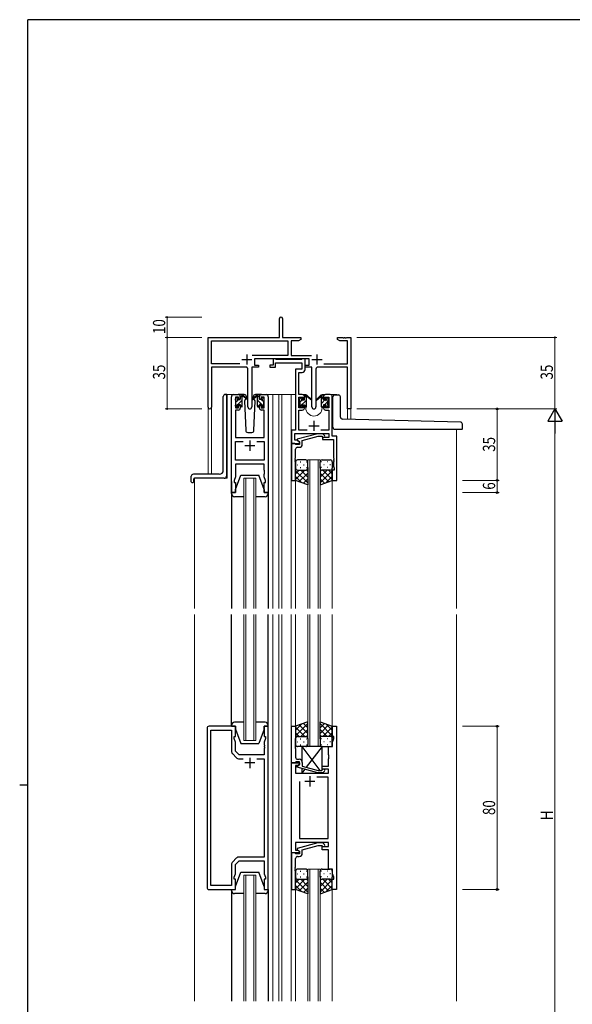
# Model space of a CAD drawing. Extents: x 0 to 1133, y 0 to 806.
# Drawn here: x 0 to 271, y 320 to 802 of the extents above; entities that cross this region are included whole.
import ezdxf

# ---------------------------------------------------------------- set-up
doc = ezdxf.new("R2010")
doc.units = 0
for name, color, linetype, lineweight in [('YKK_11', 7, 'CONTINUOUS', 30), ('YKK_12', 2, 'CONTINUOUS', 13), ('YKK_13', 4, 'CONTINUOUS', 30), ('YKK_D', 6, 'CONTINUOUS', 13)]:
    doc.layers.add(name, color=color, linetype=linetype, lineweight=lineweight)
doc.layers.add('YKK_ZWAK', color=7, linetype='CONTINUOUS')
doc.styles.get("Standard").update_dxf_attribs({"font": 'ROMANS.SHX', "bigfont": 'EXTFONT.SHX'})
doc.styles.add('text-b', font='extslim2.shx', dxfattribs={"width": 0.8, "bigfont": 'extfont2.shx'})

# ---------------------------------------------------------------- blocks, each defined once
blk = doc.blocks.new('A201')
at = {"layer": 'YKK_ZWAK', "color": 254, "linetype": 'Continuous'}
for p, q in [((571, 410), (21, 410)), ((21, 35), (21, 410)), ((19, 222.5), (21, 222.5))]:
    blk.add_line(p, q, dxfattribs=at)

msp = doc.modelspace()

# ---------------------------------------------------------------- linework, layer by layer
at = {"layer": 'YKK_11', "color": 0, "linetype": 'ByBlock', "lineweight": -2}
for p, q in [((127.3, 646.28), (127.3, 655.53)), ((128.8, 655.53), (128.8, 646.28)), ((92.3, 612.1), (92.3, 646.28)), ((92.3, 646.28), (127.3, 646.28)), ((93.93, 633.41), (93.93, 644.65)), ((93.93, 644.65), (131.47, 644.65)), ((128.8, 646.28), (137.8, 646.28)), ((131.47, 644.65), (131.47, 637.41)), ((133.1, 644.65), (133.1, 637.41)), ((136.7, 644.65), (133.1, 644.65)), ((137.8, 645.28), (136.7, 644.65)), ((137.8, 646.28), (137.8, 645.28)), ((155.8, 646.28), (158.34, 646.28)), ((155.8, 645.28), (155.8, 646.28)), ((156.89, 644.65), (155.8, 645.28)), ((160.67, 644.65), (156.89, 644.65)), ((158.34, 646.28), (158.52, 646.16)), ((158.52, 646.16), (159.07, 646.16)), ((159.07, 646.16), (159.25, 646.28)), ((159.25, 646.28), (159.34, 646.28)), ((159.34, 646.28), (159.52, 646.16)), ((159.52, 646.16), (160.07, 646.16)), ((160.07, 646.16), (160.25, 646.28)), ((160.25, 646.28), (162.3, 646.28)), ((160.67, 633.41), (160.67, 644.65)), ((162.3, 646.28), (162.3, 611.28)), ((131.47, 637.41), (113.99, 637.41)), ((133.1, 637.41), (143, 637.41)), ((107.95, 633.41), (93.93, 633.41)), ((107.95, 633.41), (93.93, 633.41)), ((141.9, 635.78), (115.1, 635.78)), ((115.1, 635.78), (115.1, 632.78)), ((115.1, 632.78), (117.1, 632.78)), ((117.1, 632.78), (117.1, 631.78)), ((139.9, 632.78), (141.9, 632.78)), ((139.9, 631.78), (139.9, 632.78)), ((141.9, 632.78), (141.9, 635.78)), ((149.05, 633.41), (160.67, 633.41)), ((93.93, 631.78), (93.93, 612.1)), ((110.85, 631.78), (93.93, 631.78)), ((111.85, 612.23), (111.85, 630.78)), ((117.1, 631.78), (113.75, 631.78)), ((113.75, 631.78), (113.75, 612.23)), ((143.25, 631.78), (139.9, 631.78)), ((143.25, 612.23), (143.25, 631.78)), ((145.15, 630.78), (145.15, 612.23)), ((160.67, 631.78), (146.15, 631.78)), ((160.67, 611.28), (160.67, 631.78)), ((162.3, 611.28), (160.67, 611.28))]:
    msp.add_line(p, q, dxfattribs=at)
at = {"layer": 'YKK_11', "color": 2}
for p, q in [((111.3, 637.98), (111.3, 632.98)), ((145.7, 637.98), (145.7, 632.98)), ((108.8, 635.48), (113.8, 635.48)), ((143.2, 635.48), (148.2, 635.48))]:
    msp.add_line(p, q, dxfattribs=at)
at = {"layer": 'YKK_11', "linetype": 'ByBlock', "lineweight": -2, "ltscale": 0.5}
for p, q in [((124.3, 632.78), (122.6, 632.78)), ((122.6, 632.78), (122.6, 631.78)), ((125.2, 635.78), (124.3, 635.78)), ((124.3, 635.78), (124.3, 632.78)), ((125.47, 635.6), (125.2, 635.78)), ((125.4, 631.78), (125.4, 633.85)), ((125.4, 633.85), (138.27, 633.85)), ((125.65, 635.48), (125.47, 635.6)), ((138.11, 635.48), (125.65, 635.48)), ((138.29, 635.6), (138.11, 635.48)), ((138.27, 633.85), (138.27, 630.78)), ((138.57, 635.78), (138.29, 635.6)), ((139.9, 635.78), (138.57, 635.78)), ((139.9, 630.65), (139.9, 635.78)), ((122.6, 631.78), (125.4, 631.78)), ((138.27, 630.78), (135.2, 630.78)), ((135.2, 630.78), (135.2, 600.91)), ((136.83, 618.28), (136.83, 629.15)), ((136.83, 629.15), (138.4, 629.15)), ((104.8, 618.28), (107.1, 618.28)), ((118.5, 618.28), (120.8, 618.28)), ((138.5, 618.28), (136.83, 618.28)), ((152.2, 618.28), (149.9, 618.28)), ((103.8, 570.28), (103.8, 617.28)), ((107.3, 617.08), (105.8, 617.08)), ((105.8, 617.08), (105.8, 611.88)), ((107.3, 615.98), (107.3, 617.08)), ((108.1, 615.98), (107.3, 615.98)), ((107.3, 611.88), (107.3, 612.98)), ((107.3, 612.98), (108.1, 612.98)), ((108.1, 617.28), (108.1, 615.98)), ((108.1, 612.98), (108.1, 611.68)), ((117.5, 615.98), (117.5, 617.28)), ((118.3, 615.98), (117.5, 615.98)), ((117.5, 611.68), (117.5, 612.98)), ((117.5, 612.98), (118.3, 612.98)), ((119.8, 617.08), (118.3, 617.08)), ((118.3, 617.08), (118.3, 615.98)), ((118.3, 612.98), (118.3, 611.88)), ((119.8, 611.88), (119.8, 617.08)), ((121.8, 617.28), (121.8, 570.28)), ((136.83, 611.88), (136.83, 617.08)), ((136.83, 617.08), (138.7, 617.08)), ((138.7, 617.08), (138.7, 615.98)), ((138.7, 615.98), (139.5, 615.98)), ((139.5, 612.98), (138.7, 612.98)), ((138.7, 612.98), (138.7, 611.88)), ((139.5, 615.98), (139.5, 617.28)), ((139.5, 611.68), (139.5, 612.98)), ((148.9, 617.28), (148.9, 615.98)), ((148.9, 615.98), (149.7, 615.98)), ((149.7, 612.98), (148.9, 612.98)), ((148.9, 612.98), (148.9, 611.68)), ((149.7, 615.98), (149.7, 617.08)), ((149.7, 617.08), (151.57, 617.08)), ((149.7, 611.88), (149.7, 612.98)), ((151.57, 617.08), (151.57, 611.88)), ((153.2, 597.91), (153.2, 617.28)), ((107.1, 610.68), (105.73, 610.68)), ((105.73, 610.68), (105.73, 597.28)), ((105.8, 611.88), (107.3, 611.88)), ((118.3, 611.88), (119.8, 611.88)), ((119.87, 610.68), (118.5, 610.68)), ((119.87, 597.28), (119.87, 610.68)), ((138.7, 611.88), (136.83, 611.88)), ((136.83, 600.91), (136.83, 610.68)), ((136.83, 610.68), (138.5, 610.68)), ((151.57, 611.88), (149.7, 611.88)), ((149.9, 610.68), (151.57, 610.68)), ((151.57, 610.68), (151.57, 600.91)), ((135.2, 600.91), (133.2, 600.91)), ((133.2, 600.91), (133.2, 594.28)), ((134.83, 595.91), (134.83, 599.28)), ((134.83, 599.28), (151.57, 599.28)), ((146.1, 599.08), (136, 596.38)), ((140.85, 600.91), (136.83, 600.91)), ((148.54, 599.08), (146.1, 599.08)), ((151.57, 600.91), (147.55, 600.91)), ((149.32, 598.31), (148.54, 599.08)), ((151.57, 599.28), (151.57, 597.28)), ((105.73, 597.28), (119.87, 597.28)), ((105.73, 586.21), (105.73, 595.35)), ((105.73, 595.35), (109.45, 595.35)), ((116.15, 595.35), (119.87, 595.35)), ((116.15, 595.35), (119.87, 595.35)), ((119.87, 595.35), (119.87, 586.21)), ((133.2, 594.28), (133.2, 576.28)), ((134.9, 594.28), (133.2, 594.28)), ((133.2, 594.28), (137.2, 594.28)), ((135.76, 595.91), (134.83, 595.91)), ((135.2, 593.98), (134.9, 594.28)), ((135.4, 593.78), (135.2, 593.98)), ((137.2, 593.78), (135.4, 593.78)), ((137.2, 595.08), (135.76, 595.91)), ((136, 596.38), (136, 595.78)), ((136, 595.78), (137.2, 595.08)), ((137.2, 595.08), (137.2, 593.78)), ((137.2, 594.28), (137.2, 595.08)), ((138.5, 595.8), (146.26, 597.88)), ((138.5, 593.98), (138.5, 595.8)), ((146.26, 597.88), (148.05, 597.88)), ((148.05, 597.88), (148.47, 597.46)), ((151.57, 597.28), (148.4, 597.28)), ((148.4, 597.28), (148.4, 596.28)), ((148.4, 596.28), (151.57, 596.28)), ((151.57, 596.28), (153.77, 596.28)), ((155.4, 597.91), (153.2, 597.91)), ((153.77, 596.28), (153.77, 587.24)), ((155.4, 576.28), (155.4, 597.91)), ((135.2, 587.24), (135.2, 591.48)), ((136.2, 592.48), (137, 592.48)), ((119.87, 586.21), (105.73, 586.21)), ((119.87, 584.28), (105.73, 584.28)), ((105.73, 584.28), (105.73, 578.01)), ((119.87, 581.24), (119.87, 584.28)), ((135.08, 587.06), (135.2, 587.24)), ((135.08, 586.51), (135.08, 587.06)), ((135.2, 586.33), (135.08, 586.51)), ((135.08, 586.06), (135.2, 586.24)), ((135.08, 585.51), (135.08, 586.06)), ((135.2, 585.33), (135.08, 585.51)), ((135.2, 586.24), (135.2, 586.33)), ((135.2, 576.28), (135.2, 585.33)), ((153.77, 587.24), (153.89, 587.06)), ((153.89, 586.51), (153.77, 586.33)), ((153.77, 586.33), (153.77, 586.24)), ((153.77, 586.24), (153.89, 586.06)), ((153.89, 585.51), (153.77, 585.33)), ((153.77, 585.33), (153.77, 583.19)), ((153.89, 587.06), (153.89, 586.51)), ((153.89, 586.06), (153.89, 585.51)), ((119.99, 581.06), (119.87, 581.24)), ((119.87, 580.33), (119.99, 580.51)), ((119.87, 580.24), (119.87, 580.33)), ((119.99, 580.06), (119.87, 580.24)), ((119.87, 579.33), (119.99, 579.51)), ((119.87, 578.01), (119.87, 579.33)), ((119.99, 580.51), (119.99, 581.06)), ((119.99, 579.51), (119.99, 580.06)), ((154.1, 581.28), (153.2, 581.28)), ((153.2, 581.28), (153.2, 576.28)), ((153.77, 583.19), (154.1, 582.28)), ((154.1, 582.28), (154.1, 581.28)), ((105.73, 578.01), (105.1, 576.28)), ((105.1, 576.28), (105.1, 575.28)), ((105.1, 575.28), (105.8, 575.28)), ((105.8, 575.28), (105.8, 570.28)), ((119.8, 570.28), (119.8, 575.28)), ((119.8, 575.28), (120.5, 575.28)), ((120.5, 576.28), (119.87, 578.01)), ((120.5, 575.28), (120.5, 576.28)), ((133.2, 576.28), (135.2, 576.28)), ((153.2, 576.28), (155.4, 576.28)), ((105.8, 570.28), (103.8, 570.28)), ((121.8, 570.28), (119.8, 570.28)), ((91.8, 454.78), (91.8, 376.78)), ((105.8, 455.78), (92.8, 455.78)), ((93.73, 377.71), (93.73, 453.85)), ((93.73, 453.85), (103.8, 453.85)), ((103.8, 453.85), (103.8, 443.61)), ((105.8, 450.78), (105.8, 455.78)), ((121.8, 455.78), (119.8, 455.78)), ((119.8, 455.78), (119.8, 450.78)), ((121.8, 375.78), (121.8, 455.78)), ((133.2, 437.78), (133.2, 455.78)), ((133.2, 455.78), (135.2, 455.78)), ((135.2, 455.78), (135.2, 446.74)), ((153.2, 450.78), (153.2, 455.78)), ((153.2, 455.78), (155.2, 455.78)), ((155.2, 455.78), (155.2, 375.78)), ((105.1, 449.78), (105.1, 450.78)), ((105.1, 450.78), (105.8, 450.78)), ((105.73, 448.05), (105.1, 449.78)), ((119.8, 450.78), (120.5, 450.78)), ((120.5, 449.78), (119.87, 448.05)), ((120.5, 450.78), (120.5, 449.78)), ((153.9, 450.78), (153.2, 450.78)), ((153.27, 448.05), (153.9, 449.78)), ((153.9, 449.78), (153.9, 450.78)), ((105.73, 443.58), (105.73, 448.05)), ((119.87, 448.05), (119.87, 446.74)), ((119.87, 446.74), (119.99, 446.56)), ((119.99, 446.01), (119.87, 445.83)), ((119.87, 445.83), (119.87, 445.74)), ((119.87, 445.74), (119.99, 445.56)), ((119.99, 445.01), (119.87, 444.83)), ((119.87, 444.83), (119.87, 441.78)), ((119.99, 446.56), (119.99, 446.01)), ((119.99, 445.56), (119.99, 445.01)), ((135.2, 446.74), (135.08, 446.56)), ((135.08, 446.56), (135.08, 446.01)), ((135.08, 446.01), (135.2, 445.83)), ((135.2, 445.74), (135.08, 445.56)), ((135.08, 445.56), (135.08, 445.01)), ((135.08, 445.01), (135.2, 444.83)), ((135.2, 445.83), (135.2, 445.74)), ((135.2, 444.83), (135.2, 440.58)), ((151.4, 441.74), (151.4, 445.78)), ((151.4, 445.78), (153.27, 445.78)), ((153.27, 445.78), (153.27, 448.05)), ((104.38, 442.2), (106.14, 440.44)), ((107.53, 441.78), (105.73, 443.58)), ((119.87, 441.78), (107.53, 441.78)), ((107.55, 439.85), (109.45, 439.85)), ((116.15, 439.85), (119.87, 439.85)), ((116.15, 439.85), (119.87, 439.85)), ((119.87, 439.85), (119.87, 391.71)), ((136.2, 439.58), (137, 439.58)), ((151.52, 441.56), (151.4, 441.74)), ((151.4, 440.83), (151.52, 441.01)), ((151.4, 440.74), (151.4, 440.83)), ((151.52, 440.56), (151.4, 440.74)), ((151.4, 439.83), (151.52, 440.01)), ((151.4, 436.28), (151.4, 439.83)), ((151.52, 441.01), (151.52, 441.56)), ((151.52, 440.01), (151.52, 440.56)), ((134.9, 437.78), (133.2, 437.78)), ((133.2, 393.78), (133.2, 437.78)), ((133.2, 437.78), (137.2, 437.78)), ((135.2, 438.08), (134.9, 437.78)), ((136.33, 436.48), (135.13, 436.48)), ((135.13, 436.48), (135.13, 432.78)), ((135.4, 438.28), (135.2, 438.08)), ((137.2, 438.28), (135.4, 438.28)), ((136, 436.29), (137.2, 436.98)), ((136, 435.69), (136, 436.29)), ((146.1, 432.98), (136, 435.69)), ((137.2, 436.98), (136.33, 436.48)), ((137.2, 436.98), (137.2, 438.28)), ((137.2, 437.78), (137.2, 436.98)), ((138.5, 438.08), (138.5, 436.26)), ((138.5, 436.26), (146.26, 434.18)), ((148.05, 434.18), (148.47, 434.61)), ((148.2, 434.78), (148.2, 436.28)), ((148.2, 436.28), (151.4, 436.28)), ((151.4, 434.78), (148.2, 434.78)), ((151.4, 432.78), (151.4, 434.78)), ((135.13, 432.78), (151.4, 432.78)), ((151.2, 430.85), (145.55, 430.85)), ((148.54, 432.98), (146.1, 432.98)), ((146.26, 434.18), (148.05, 434.18)), ((149.32, 433.76), (148.54, 432.98)), ((151.2, 400.71), (151.2, 430.85)), ((137.2, 428.78), (137.2, 400.71)), ((137.2, 428.78), (137.2, 400.71)), ((137.2, 400.71), (151.2, 400.71)), ((151.4, 398.78), (135.13, 398.78)), ((135.13, 398.78), (135.13, 395.08)), ((146.1, 398.58), (136, 395.88)), ((136, 395.88), (136, 395.28)), ((138.5, 395.3), (146.26, 397.38)), ((148.54, 398.58), (146.1, 398.58)), ((146.26, 397.38), (148.05, 397.38)), ((148.05, 397.38), (148.47, 396.96)), ((148.2, 395.28), (148.2, 396.78)), ((148.2, 396.78), (151.4, 396.78)), ((149.32, 397.81), (148.54, 398.58)), ((151.4, 396.78), (151.4, 398.78)), ((106.14, 391.13), (104.38, 389.37)), ((119.87, 391.71), (107.55, 391.71)), ((133.2, 393.78), (133.2, 375.78)), ((134.9, 393.78), (133.2, 393.78)), ((137.2, 393.78), (133.2, 393.78)), ((135.2, 393.48), (134.9, 393.78)), ((135.13, 395.08), (136.33, 395.08)), ((135.4, 393.28), (135.2, 393.48)), ((135.2, 386.74), (135.2, 390.98)), ((137.2, 393.28), (135.4, 393.28)), ((136, 395.28), (137.2, 394.58)), ((136.2, 391.98), (137, 391.98)), ((136.33, 395.08), (137.2, 394.58)), ((137.2, 394.58), (137.2, 393.28)), ((137.2, 394.58), (137.2, 393.78)), ((138.5, 393.48), (138.5, 395.3)), ((151.4, 395.28), (148.2, 395.28)), ((151.4, 385.78), (151.4, 395.28)), ((103.8, 387.96), (103.8, 377.71)), ((105.73, 387.98), (107.53, 389.78)), ((105.73, 383.51), (105.73, 387.98)), ((107.53, 389.78), (119.87, 389.78)), ((119.87, 389.78), (119.87, 383.51)), ((135.08, 386.56), (135.2, 386.74)), ((135.08, 386.01), (135.08, 386.56)), ((135.2, 385.83), (135.08, 386.01)), ((105.1, 381.78), (105.73, 383.51)), ((105.1, 380.78), (105.1, 381.78)), ((119.87, 383.51), (120.5, 381.78)), ((120.5, 381.78), (120.5, 380.78)), ((135.08, 385.56), (135.2, 385.74)), ((135.08, 385.01), (135.08, 385.56)), ((135.2, 384.83), (135.08, 385.01)), ((135.2, 385.74), (135.2, 385.83)), ((135.2, 375.78), (135.2, 384.83)), ((153.27, 385.78), (151.4, 385.78)), ((153.27, 383.51), (153.27, 385.78)), ((153.9, 381.78), (153.27, 383.51)), ((153.9, 380.78), (153.9, 381.78)), ((103.8, 377.71), (93.73, 377.71)), ((105.8, 380.78), (105.1, 380.78)), ((105.8, 375.78), (105.8, 380.78)), ((120.5, 380.78), (119.8, 380.78)), ((119.8, 380.78), (119.8, 375.78)), ((153.2, 375.78), (153.2, 380.78)), ((153.2, 380.78), (153.9, 380.78)), ((92.8, 375.78), (105.8, 375.78)), ((119.8, 375.78), (121.8, 375.78)), ((133.2, 375.78), (135.2, 375.78)), ((155.2, 375.78), (153.2, 375.78))]:
    msp.add_line(p, q, dxfattribs=at)
at = {"layer": 'YKK_11', "ltscale": 0.5}
for p, q in [((144.2, 605.48), (144.2, 600.48)), ((141.7, 602.98), (146.7, 602.98)), ((112.8, 595.78), (112.8, 590.78)), ((110.3, 593.28), (115.3, 593.28)), ((112.8, 440.28), (112.8, 435.28)), ((115.3, 437.78), (110.3, 437.78)), ((142.2, 431.28), (142.2, 426.28)), ((144.7, 428.78), (139.7, 428.78))]:
    msp.add_line(p, q, dxfattribs=at)
at = {"layer": 'YKK_11', "color": 0, "linetype": 'ByBlock', "lineweight": -2}
for centre, radius, start, end in [((128.05, 655.53), 0.75, 360, 180), ((110.85, 630.78), 1, 0, 90), ((146.15, 630.78), 1, 90, 180), ((93.11, 612.1), 0.815, 180, 0), ((112.8, 612.23), 0.95, 180, 0), ((144.2, 612.23), 0.95, 180, 0)]:
    msp.add_arc(centre, radius, start, end, dxfattribs=at)
at = {"layer": 'YKK_11', "linetype": 'ByBlock', "lineweight": -2, "ltscale": 0.5}
for centre, radius, start, end in [((138.4, 630.65), 1.5, 270, 360), ((104.8, 617.28), 1, 90, 180), ((107.1, 617.28), 1, 0, 90), ((118.5, 617.28), 1, 90, 180), ((120.8, 617.28), 1, 0, 90), ((138.5, 617.28), 1, 0, 90), ((149.9, 617.28), 1, 90, 180), ((152.2, 617.28), 1, 0, 90), ((107.1, 611.68), 1, 270, 360), ((118.5, 611.68), 1, 180, 270), ((138.5, 611.68), 1, 270, 360), ((149.9, 611.68), 1, 180, 270), ((148.9, 597.88), 0.6, 225, 45), ((137, 593.98), 1.5, 270, 360), ((136.2, 591.48), 1, 90, 180), ((92.8, 454.78), 1, 90, 180), ((105.8, 443.61), 2, 180, 225), ((107.55, 441.85), 2, 225, 270), ((136.2, 440.58), 1, 180, 270), ((137, 438.08), 1.5, 0, 90), ((148.9, 434.18), 0.6, 315, 135), ((148.9, 397.38), 0.6, 225, 45), ((107.55, 389.71), 2, 90, 135), ((136.2, 390.98), 1, 90, 180), ((137, 393.48), 1.5, 270, 360), ((105.8, 387.96), 2, 135, 180), ((92.8, 376.78), 1, 180, 270)]:
    msp.add_arc(centre, radius, start, end, dxfattribs=at)
at = {"layer": 'YKK_12', "ltscale": 1.5}
for p, q in [((104.8, 618.28), (101.6, 618.28)), ((101.6, 618.28), (101.6, 577.28)), ((119.65, 618.28), (127, 618.28)), ((124, 618.28), (124, 513.53)), ((126.99, 618.28), (135.19, 618.28)), ((127, 618.28), (127, 513.53)), ((128.5, 618.28), (128.5, 513.53)), ((133, 618.28), (133, 513.53)), ((138.5, 618.28), (140.2, 618.28)), ((140.2, 618.28), (140.2, 618.08)), ((148.2, 618.28), (155.39, 618.28)), ((148.2, 618.28), (148.2, 618.08)), ((155.4, 618.15), (155.4, 618.28)), ((92.3, 579.28), (92.3, 612.1)), ((93.93, 612.1), (93.93, 579.28)), ((140.2, 612.08), (140.2, 611.78)), ((148.2, 612.08), (148.2, 611.78)), ((162.3, 611.28), (160.67, 611.28)), ((160.67, 606.2), (160.67, 611.28)), ((162.3, 611.28), (162.3, 606.16)), ((214, 601.28), (214, 513.53)), ((85.6, 513.53), (85.6, 577.28)), ((101.6, 577.28), (85.6, 577.28)), ((135.2, 576.78), (135.2, 513.53)), ((153.2, 576.78), (153.2, 513.53)), ((85.6, 510.53), (85.6, 321.03)), ((124, 510.53), (124, 321.03)), ((127, 510.53), (127, 321.03)), ((128.5, 510.53), (128.5, 321.03)), ((133, 510.53), (133, 321.03)), ((135.2, 510.53), (135.2, 455.28)), ((153.2, 510.53), (153.2, 455.28)), ((214, 510.53), (214, 321.03)), ((135.2, 376.28), (135.2, 321.03)), ((153.2, 376.28), (153.2, 321.03))]:
    msp.add_line(p, q, dxfattribs=at)
at = {"layer": 'YKK_12', "linetype": 'Continuous', "ltscale": 1.5}
for p, q in [((141.2, 513.53), (141.2, 586.28)), ((141.2, 586.28), (147.2, 586.28)), ((142.2, 586.28), (142.2, 513.53)), ((146.2, 513.53), (146.2, 586.28)), ((147.2, 586.28), (147.2, 513.53)), ((109.8, 513.53), (109.8, 577.28)), ((109.8, 577.28), (115.8, 577.28)), ((110.8, 577.28), (110.8, 513.53)), ((114.8, 513.53), (114.8, 577.28)), ((115.8, 577.28), (115.8, 513.53)), ((109.8, 448.78), (109.8, 510.53)), ((110.8, 510.53), (110.8, 448.78)), ((114.8, 448.78), (114.8, 510.53)), ((115.8, 510.53), (115.8, 448.78)), ((141.2, 445.78), (141.2, 510.53)), ((142.2, 510.53), (142.2, 445.78)), ((146.2, 445.78), (146.2, 510.53)), ((147.2, 510.53), (147.2, 445.78)), ((115.8, 448.78), (109.8, 448.78)), ((147.2, 445.78), (141.2, 445.78)), ((109.8, 321.03), (109.8, 382.78)), ((109.8, 382.78), (115.8, 382.78)), ((110.8, 382.78), (110.8, 321.03)), ((114.8, 321.03), (114.8, 382.78)), ((115.8, 382.78), (115.8, 321.03)), ((141.2, 321.03), (141.2, 385.78)), ((141.2, 385.78), (147.2, 385.78)), ((142.2, 385.78), (142.2, 321.03)), ((146.2, 321.03), (146.2, 385.78)), ((147.2, 385.78), (147.2, 321.03))]:
    msp.add_line(p, q, dxfattribs=at)
at = {"layer": 'YKK_12', "ltscale": 1.5}
msp.add_arc((144.2, 611.78), 4, 180, 0, dxfattribs=at)
at = {"layer": 'YKK_13', "ltscale": 1.5}
for p, q in [((100.71, 618.39), (100.8, 618.4)), ((101.29, 618.44), (100.8, 618.4)), ((101.29, 618.44), (101.29, 578.28)), ((110.08, 618.28), (107.1, 618.28)), ((108.1, 615.88), (108.1, 617.98)), ((108.4, 618.28), (109.19, 618.28)), ((109.1, 617.78), (109.1, 618.28)), ((109.38, 618.21), (111.56, 616.17)), ((116.21, 618.21), (114.03, 616.17)), ((118.5, 618.28), (115.51, 618.28)), ((117.2, 618.28), (116.4, 618.28)), ((116.5, 617.78), (116.5, 618.28)), ((117.5, 615.88), (117.5, 617.98)), ((139.5, 615.68), (139.5, 617.78)), ((139.8, 618.08), (140.59, 618.08)), ((140.5, 617.58), (140.5, 618.08)), ((140.78, 618.01), (142.96, 615.97)), ((147.61, 618.01), (145.43, 615.97)), ((148.6, 618.08), (147.8, 618.08)), ((147.9, 617.58), (147.9, 618.08)), ((148.9, 615.68), (148.9, 617.78)), ((154.5, 618.15), (156.2, 618.15)), ((99.8, 581.28), (99.8, 617.39)), ((105.8, 615.58), (105.8, 616.18)), ((105.8, 612.58), (105.8, 613.08)), ((105.88, 616.4), (106.38, 616.9)), ((106, 613.28), (106, 615.38)), ((106.9, 616.68), (106.9, 616.34)), ((106.9, 613.48), (106.9, 612.58)), ((106.9, 613.48), (108.1, 613.48)), ((107.36, 615.88), (108.1, 615.88)), ((108.1, 613.48), (108.1, 612.58)), ((109.1, 612.58), (109.1, 617.18)), ((111.53, 615.82), (109.39, 617.52)), ((110.85, 616.36), (110.25, 615.32)), ((110.25, 615.32), (110.76, 600.75)), ((111.1, 616.78), (111.03, 616.66)), ((111.08, 617.32), (111.1, 616.78)), ((114.06, 615.82), (116.2, 617.52)), ((114.49, 616.78), (114.51, 617.32)), ((115.34, 615.32), (114.49, 616.78)), ((115.34, 615.32), (114.49, 616.78)), ((114.83, 600.75), (115.34, 615.32)), ((116.5, 612.58), (116.5, 617.18)), ((118.23, 615.88), (117.5, 615.88)), ((118.7, 613.48), (117.5, 613.48)), ((117.5, 613.48), (117.5, 612.58)), ((118.7, 616.68), (118.7, 616.34)), ((118.7, 613.48), (118.7, 612.58)), ((119.71, 616.4), (119.21, 616.9)), ((119.6, 613.28), (119.6, 615.38)), ((119.8, 615.58), (119.8, 616.18)), ((119.8, 612.58), (119.8, 613.08)), ((137.2, 615.38), (137.2, 615.98)), ((137.2, 612.38), (137.2, 612.88)), ((137.28, 616.2), (137.78, 616.7)), ((137.4, 613.08), (137.4, 615.18)), ((138.3, 616.48), (138.3, 616.14)), ((138.3, 613.28), (138.3, 612.38)), ((138.3, 613.28), (139.5, 613.28)), ((138.76, 615.68), (139.5, 615.68)), ((139.5, 613.28), (139.5, 612.38)), ((140.5, 612.38), (140.5, 616.98)), ((142.93, 615.62), (140.79, 617.32)), ((145.46, 615.62), (147.6, 617.32)), ((147.9, 612.38), (147.9, 616.98)), ((149.63, 615.68), (148.9, 615.68)), ((150.1, 613.28), (148.9, 613.28)), ((148.9, 613.28), (148.9, 612.38)), ((150.1, 616.48), (150.1, 616.14)), ((150.1, 613.28), (150.1, 612.38)), ((151.11, 616.2), (150.61, 616.7)), ((151, 613.08), (151, 615.18)), ((151.2, 615.38), (151.2, 615.98)), ((151.2, 612.38), (151.2, 612.88)), ((153.5, 602.28), (153.5, 617.15)), ((157.2, 607.26), (157.2, 617.15)), ((106.6, 612.28), (106.1, 612.28)), ((108.8, 612.28), (108.4, 612.28)), ((116.8, 612.28), (117.2, 612.28)), ((119, 612.28), (119.5, 612.28)), ((138, 612.08), (137.5, 612.08)), ((140.2, 612.08), (139.8, 612.08)), ((148.2, 612.08), (148.6, 612.08)), ((150.4, 612.08), (150.9, 612.08)), ((216.02, 604.81), (158.17, 606.26)), ((217, 601.58), (217, 603.81)), ((111.76, 599.78), (113.83, 599.78)), ((154.5, 601.28), (216.7, 601.28)), ((135.19, 585.28), (135.19, 582.28)), ((136.11, 583.92), (136.31, 583.92)), ((140.19, 586.28), (136.19, 586.28)), ((137.53, 585.34), (137.73, 585.34)), ((139.14, 583.92), (139.34, 583.92)), ((140.56, 585.34), (140.76, 585.34)), ((141.19, 582.28), (141.19, 585.28)), ((147.19, 582.28), (147.19, 585.28)), ((147.83, 585.34), (147.63, 585.34)), ((148.19, 586.28), (152.19, 586.28)), ((149.24, 583.92), (149.04, 583.92)), ((150.86, 585.34), (150.66, 585.34)), ((152.27, 583.92), (152.07, 583.92)), ((153.19, 585.28), (153.19, 582.28)), ((97.8, 579.28), (85.1, 579.28)), ((135.19, 576.28), (135.19, 582.28)), ((139.81, 581.28), (135.19, 576.66)), ((136.99, 581.28), (135.19, 579.49)), ((135.19, 581.02), (141.19, 575.02)), ((136.19, 581.28), (139.79, 581.28)), ((136.59, 581.28), (140.19, 581.28)), ((141.19, 579.84), (137, 575.64)), ((137.53, 582.51), (137.73, 582.51)), ((137.75, 581.28), (141.19, 577.84)), ((140.53, 581.34), (141.19, 580.67)), ((140.56, 582.51), (140.76, 582.51)), ((141.19, 582.51), (141.19, 574.14)), ((147.19, 582.51), (147.19, 574.14)), ((147.86, 581.34), (147.19, 580.67)), ((150.63, 581.28), (147.19, 577.84)), ((153.19, 581.02), (147.19, 575.02)), ((147.19, 579.84), (151.39, 575.64)), ((147.83, 582.51), (147.63, 582.51)), ((151.79, 581.28), (148.19, 581.28)), ((148.57, 581.28), (153.19, 576.66)), ((152.19, 581.28), (148.59, 581.28)), ((150.86, 582.51), (150.66, 582.51)), ((151.4, 581.28), (153.19, 579.49)), ((153.19, 576.28), (153.19, 582.28)), ((84.1, 575.58), (84.1, 578.28)), ((84.4, 575.28), (85, 575.28)), ((85.3, 575.58), (85.3, 576.98)), ((100.29, 577.28), (85.6, 577.28)), ((103.8, 575.78), (103.8, 513.53)), ((105.8, 571.78), (108.4, 578.78)), ((108.4, 578.78), (117.2, 578.78)), ((119.8, 571.78), (117.2, 578.78)), ((121.8, 575.78), (121.8, 513.53)), ((135.19, 578.19), (138.15, 575.23)), ((141.19, 574.14), (135.19, 576.28)), ((141.19, 577.01), (139.08, 574.9)), ((147.19, 577.01), (149.3, 574.9)), ((147.19, 574.14), (153.19, 576.28)), ((153.19, 578.19), (150.23, 575.23)), ((103.8, 569.78), (103.8, 570.28)), ((103.8, 570.28), (105.8, 570.28)), ((105.8, 570.28), (105.8, 571.78)), ((119.8, 571.78), (119.8, 570.28)), ((119.8, 570.28), (121.8, 570.28)), ((121.8, 570.28), (121.8, 569.78)), ((109.8, 568.28), (105.3, 568.28)), ((120.3, 568.28), (115.8, 568.28)), ((103.8, 455.78), (103.8, 510.53)), ((121.8, 455.78), (121.8, 510.53)), ((103.8, 456.28), (103.8, 455.78)), ((103.8, 455.78), (105.8, 455.78)), ((109.8, 457.78), (105.3, 457.78)), ((105.8, 455.78), (105.8, 454.28)), ((105.8, 454.28), (108.4, 447.28)), ((120.3, 457.78), (115.8, 457.78)), ((119.8, 454.28), (117.2, 447.28)), ((119.8, 455.78), (121.8, 455.78)), ((119.8, 454.28), (119.8, 455.78)), ((121.8, 455.78), (121.8, 456.28)), ((141.19, 457.93), (135.19, 455.78)), ((135.19, 451.05), (141.19, 457.05)), ((135.19, 453.88), (138.15, 456.84)), ((135.19, 455.78), (135.19, 449.78)), ((139.81, 450.78), (135.19, 455.4)), ((141.19, 452.23), (137, 456.43)), ((137.75, 450.78), (141.19, 454.22)), ((141.19, 455.06), (139.08, 457.17)), ((141.19, 449.56), (141.19, 457.93)), ((147.19, 449.56), (147.19, 457.93)), ((147.19, 457.93), (153.19, 455.78)), ((147.19, 455.06), (149.3, 457.17)), ((153.19, 451.05), (147.19, 457.05)), ((147.19, 452.23), (151.39, 456.43)), ((150.63, 450.78), (147.19, 454.22)), ((148.57, 450.78), (153.19, 455.4)), ((153.19, 453.88), (150.23, 456.84)), ((153.19, 455.78), (153.19, 449.78)), ((136.99, 450.78), (135.19, 452.58)), ((135.19, 446.78), (135.19, 449.78)), ((136.19, 450.78), (139.79, 450.78)), ((136.59, 450.78), (140.19, 450.78)), ((137.53, 449.56), (137.73, 449.56)), ((140.53, 450.73), (141.19, 451.4)), ((140.56, 449.56), (140.76, 449.56)), ((141.19, 449.78), (141.19, 446.78)), ((147.86, 450.73), (147.19, 451.4)), ((147.19, 449.78), (147.19, 446.78)), ((147.83, 449.56), (147.63, 449.56)), ((151.79, 450.78), (148.19, 450.78)), ((152.19, 450.78), (148.59, 450.78)), ((150.86, 449.56), (150.66, 449.56)), ((151.4, 450.78), (153.19, 452.58)), ((153.19, 446.78), (153.19, 449.78)), ((108.4, 447.28), (117.2, 447.28)), ((136.11, 448.15), (136.31, 448.15)), ((140.19, 445.78), (136.19, 445.78)), ((137.53, 446.73), (137.73, 446.73)), ((139.14, 448.15), (139.34, 448.15)), ((140.56, 446.73), (140.76, 446.73)), ((147.83, 446.73), (147.63, 446.73)), ((148.19, 445.78), (152.19, 445.78)), ((149.24, 448.15), (149.04, 448.15)), ((150.86, 446.73), (150.66, 446.73)), ((152.27, 448.15), (152.07, 448.15)), ((105.8, 377.28), (108.4, 384.28)), ((108.4, 384.28), (117.2, 384.28)), ((119.8, 377.28), (117.2, 384.28)), ((135.19, 384.78), (135.19, 381.78)), ((135.19, 375.78), (135.19, 381.78)), ((136.11, 383.42), (136.31, 383.42)), ((140.19, 385.78), (136.19, 385.78)), ((137.53, 384.84), (137.73, 384.84)), ((137.53, 382.01), (137.73, 382.01)), ((139.14, 383.42), (139.34, 383.42)), ((140.56, 384.84), (140.76, 384.84)), ((140.56, 382.01), (140.76, 382.01)), ((141.19, 381.78), (141.19, 384.78)), ((141.19, 382.01), (141.19, 373.64)), ((147.19, 381.78), (147.19, 384.78)), ((147.19, 382.01), (147.19, 373.64)), ((147.83, 384.84), (147.63, 384.84)), ((147.83, 382.01), (147.63, 382.01)), ((148.19, 385.78), (152.19, 385.78)), ((149.24, 383.42), (149.04, 383.42)), ((150.86, 384.84), (150.66, 384.84)), ((150.86, 382.01), (150.66, 382.01)), ((152.27, 383.42), (152.07, 383.42)), ((153.19, 384.78), (153.19, 381.78)), ((153.19, 375.78), (153.19, 381.78)), ((105.8, 375.78), (105.8, 377.28)), ((119.8, 377.28), (119.8, 375.78)), ((139.81, 380.78), (135.19, 376.16)), ((136.99, 380.78), (135.19, 378.99)), ((135.19, 380.52), (141.19, 374.52)), ((135.19, 377.69), (138.15, 374.73)), ((136.19, 380.78), (139.79, 380.78)), ((136.59, 380.78), (140.19, 380.78)), ((141.19, 379.34), (137, 375.14)), ((137.75, 380.78), (141.19, 377.34)), ((141.19, 376.51), (139.08, 374.4)), ((140.53, 380.84), (141.19, 380.17)), ((147.86, 380.84), (147.19, 380.17)), ((150.63, 380.78), (147.19, 377.34)), ((153.19, 380.52), (147.19, 374.52)), ((147.19, 379.34), (151.39, 375.14)), ((147.19, 376.51), (149.3, 374.4)), ((151.79, 380.78), (148.19, 380.78)), ((148.57, 380.78), (153.19, 376.16)), ((152.19, 380.78), (148.59, 380.78)), ((153.19, 377.69), (150.23, 374.73)), ((151.4, 380.78), (153.19, 378.99)), ((103.8, 375.78), (105.8, 375.78)), ((103.8, 375.28), (103.8, 375.78)), ((103.8, 375.78), (103.8, 321.03)), ((109.8, 373.78), (105.3, 373.78)), ((120.3, 373.78), (115.8, 373.78)), ((119.8, 375.78), (121.8, 375.78)), ((121.8, 375.78), (121.8, 375.28)), ((121.8, 375.78), (121.8, 321.03)), ((141.19, 373.64), (135.19, 375.78)), ((147.19, 373.64), (153.19, 375.78))]:
    msp.add_line(p, q, dxfattribs=at)
at = {"layer": 'YKK_13', "linetype": 'Continuous', "ltscale": 1.5}
for p, q in [((108.1, 616.85), (108.91, 617.66)), ((109.02, 617.77), (109.1, 617.85)), ((116.57, 617.77), (116.5, 617.85)), ((117.5, 616.85), (116.68, 617.66)), ((139.5, 616.82), (140.5, 617.82)), ((105.88, 612.38), (106.9, 613.4)), ((106, 614.75), (106.88, 615.63)), ((106.98, 613.48), (109.1, 615.6)), ((108.15, 612.41), (109.1, 613.36)), ((118.61, 613.48), (116.5, 615.6)), ((117.44, 612.41), (116.5, 613.36)), ((119.72, 612.38), (118.7, 613.4)), ((119.6, 614.75), (118.71, 615.63)), ((137.21, 612.29), (140.5, 615.57)), ((137.4, 614.72), (138.16, 615.48)), ((139.5, 612.33), (140.5, 613.33)), ((147.9, 616.23), (148.9, 617.23)), ((147.9, 613.99), (149.59, 615.68)), ((148.24, 612.08), (148.9, 612.74)), ((149.44, 613.28), (151, 614.84)), ((150.1, 616.19), (150.6, 616.7)), ((150.48, 612.08), (151.2, 612.8))]:
    msp.add_line(p, q, dxfattribs=at)
at = {"layer": 'YKK_13'}
for p, q in [((138.2, 445.78), (147.12, 434.18)), ((148.2, 445.78), (138.2, 445.78)), ((138.2, 445.78), (138.2, 438.98)), ((148.2, 445.78), (140.47, 435.74)), ((148.2, 434.33), (148.2, 445.78)), ((138.2, 435.1), (138.2, 432.78)), ((139.67, 434.71), (138.2, 432.78)), ((138.2, 432.78), (148.2, 432.78)), ((148.04, 432.98), (148.2, 432.78)), ((148.2, 432.78), (148.2, 432.98))]:
    msp.add_line(p, q, dxfattribs=at)
at = {"layer": 'YKK_13', "ltscale": 1.5}
for centre, radius, start, end in [((100.8, 617.39), 1, 95, 180), ((108.4, 617.98), 0.3, 90, 180), ((109.1, 617.58), 0.2, 20.8833, 233.1301), ((109.19, 617.98), 0.3, 49.8974, 90), ((109.56, 617.76), 0.3, 200.8833, 234.62), ((110.08, 617.28), 1, 2, 90), ((115.51, 617.28), 1, 90, 178), ((116.03, 617.76), 0.3, 305.38, 339.1167), ((116.4, 617.98), 0.3, 90, 130.1026), ((116.5, 617.58), 0.2, 306.8699, 159.1167), ((117.2, 617.98), 0.3, 0, 90), ((139.8, 617.78), 0.3, 90, 180), ((140.5, 617.38), 0.2, 20.8833, 233.1301), ((140.59, 617.78), 0.3, 49.8974, 90), ((147.8, 617.78), 0.3, 90, 130.1026), ((147.9, 617.38), 0.2, 306.8699, 159.1167), ((148.6, 617.78), 0.3, 0, 90), ((154.5, 617.15), 1, 90, 180), ((156.2, 617.15), 1, 0, 90), ((106.1, 616.18), 0.3, 135, 180), ((106, 615.58), 0.2, 180, 270), ((106, 613.08), 0.2, 90, 180), ((106.6, 616.68), 0.3, 0, 135), ((106.9, 615.88), 0.25, 123.0557, 326.9443), ((106.6, 616.34), 0.3, 303.0557, 0), ((107.36, 615.58), 0.3, 90, 146.9443), ((108.8, 617.18), 0.3, 0, 53.1301), ((111.65, 615.98), 0.2, 234.62, 114.62), ((113.95, 615.98), 0.2, 65.38, 305.38), ((116.8, 617.18), 0.3, 126.8699, 180), ((118.23, 615.58), 0.3, 33.0557, 90), ((118.7, 615.88), 0.25, 213.0557, 56.9443), ((119, 616.68), 0.3, 45, 180), ((119, 616.34), 0.3, 180, 236.9443), ((119.6, 615.58), 0.2, 270, 0), ((119.6, 613.08), 0.2, 0, 90), ((119.5, 616.18), 0.3, 0, 45), ((137.5, 615.98), 0.3, 135, 180), ((137.4, 615.38), 0.2, 180, 270), ((137.4, 612.88), 0.2, 90, 180), ((138, 616.48), 0.3, 0, 135), ((138.3, 615.68), 0.25, 123.0557, 326.9443), ((138, 616.14), 0.3, 303.0557, 0), ((138.76, 615.38), 0.3, 90, 146.9443), ((140.2, 616.98), 0.3, 0, 53.1301), ((140.96, 617.56), 0.3, 200.8833, 234.62), ((143.05, 615.78), 0.2, 234.62, 114.62), ((145.35, 615.78), 0.2, 65.38, 305.38), ((147.43, 617.56), 0.3, 305.38, 339.1167), ((148.2, 616.98), 0.3, 126.8699, 180), ((149.63, 615.38), 0.3, 33.0557, 90), ((150.1, 615.68), 0.25, 213.0557, 56.9443), ((150.4, 616.48), 0.3, 45, 180), ((150.4, 616.14), 0.3, 180, 236.9443), ((151, 615.38), 0.2, 270, 0), ((151, 612.88), 0.2, 0, 90), ((150.9, 615.98), 0.3, 0, 45), ((106.1, 612.58), 0.3, 180, 270), ((106.6, 612.58), 0.3, 270, 0), ((108.4, 612.58), 0.3, 180, 270), ((108.8, 612.58), 0.3, 270, 0), ((116.8, 612.58), 0.3, 180, 270), ((117.2, 612.58), 0.3, 270, 0), ((119, 612.58), 0.3, 180, 270), ((119.5, 612.58), 0.3, 270, 0), ((137.5, 612.38), 0.3, 180, 270), ((138, 612.38), 0.3, 270, 0), ((139.8, 612.38), 0.3, 180, 270), ((140.2, 612.38), 0.3, 270, 0), ((148.2, 612.38), 0.3, 180, 270), ((148.6, 612.38), 0.3, 270, 0), ((150.4, 612.38), 0.3, 180, 270), ((150.9, 612.38), 0.3, 270, 0), ((158.2, 607.26), 1, 180, 268.5607), ((216, 603.81), 1, 0, 88.5607), ((111.76, 600.78), 1, 182, 270), ((113.83, 600.78), 1, 270, 358), ((154.5, 602.28), 1, 180, 270), ((216.7, 601.58), 0.3, 270, 0), ((136.19, 585.28), 1, 90, 180), ((140.19, 585.28), 1, 0, 90), ((148.19, 585.28), 1, 90, 180), ((152.19, 585.28), 1, 0, 90), ((85.1, 578.28), 1, 90, 180), ((97.8, 581.28), 2, 270, 0), ((136.19, 582.28), 1, 180, 270), ((136.19, 582.28), 1, 180, 270), ((140.19, 582.28), 1, 270, 0), ((140.19, 582.28), 1, 270, 0), ((148.19, 582.28), 1, 180, 270), ((148.19, 582.28), 1, 180, 270), ((152.19, 582.28), 1, 270, 0), ((152.19, 582.28), 1, 270, 0), ((84.4, 575.58), 0.3, 180, 270), ((85, 575.58), 0.3, 270, 0), ((85.6, 576.98), 0.3, 90, 180), ((100.29, 578.28), 1, 270, 0), ((105.3, 569.78), 1.5, 180, 270), ((120.3, 569.78), 1.5, 270, 0), ((105.3, 456.28), 1.5, 90, 180), ((120.3, 456.28), 1.5, 0, 90), ((136.19, 449.78), 1, 90, 180), ((136.19, 449.78), 1, 90, 180), ((140.19, 449.78), 1, 360, 90), ((140.19, 449.78), 1, 360, 90), ((148.19, 449.78), 1, 90, 180), ((148.19, 449.78), 1, 90, 180), ((152.19, 449.78), 1, 360, 90), ((152.19, 449.78), 1, 360, 90), ((136.19, 446.78), 1, 180, 270), ((140.19, 446.78), 1, 270, 360), ((148.19, 446.78), 1, 180, 270), ((152.19, 446.78), 1, 270, 360), ((136.19, 384.78), 1, 90, 180), ((136.19, 381.78), 1, 180, 270), ((136.19, 381.78), 1, 180, 270), ((140.19, 384.78), 1, 0, 90), ((140.19, 381.78), 1, 270, 0), ((140.19, 381.78), 1, 270, 0), ((148.19, 384.78), 1, 90, 180), ((148.19, 381.78), 1, 180, 270), ((148.19, 381.78), 1, 180, 270), ((152.19, 384.78), 1, 0, 90), ((152.19, 381.78), 1, 270, 0), ((152.19, 381.78), 1, 270, 0), ((105.3, 375.28), 1.5, 180, 270), ((120.3, 375.28), 1.5, 270, 0)]:
    msp.add_arc(centre, radius, start, end, dxfattribs=at)
at = {"layer": 'YKK_D'}
for p, q in [((89.3, 656.28), (71.3, 656.28)), ((72.3, 646.28), (72.3, 656.28)), ((89.3, 646.28), (71.3, 646.28)), ((89.3, 646.28), (71.3, 646.28)), ((72.3, 646.28), (72.3, 611.28)), ((165.3, 646.28), (263.3, 646.28)), ((262.3, 646.28), (262.3, 611.28)), ((89.3, 611.28), (71.3, 611.28)), ((165.3, 611.28), (263.3, 611.28)), ((165.3, 611.28), (263.3, 611.28)), ((262.3, 604.28), (262.3, 218.28))]:
    msp.add_line(p, q, dxfattribs=at)
at = {"layer": 'YKK_D', "ltscale": 1.5}
for p, q in [((219.19, 611.28), (235, 611.28)), ((234, 576.28), (234, 611.28)), ((217, 576.28), (235, 576.28)), ((219.19, 576.28), (235, 576.28)), ((234, 576.28), (234, 570.28)), ((217, 570.28), (235, 570.28)), ((217, 455.78), (235, 455.78)), ((234, 455.78), (234, 375.78)), ((217, 375.78), (235, 375.78))]:
    msp.add_line(p, q, dxfattribs=at)
at = {"layer": 'YKK_D', "lineweight": -2}
for p, q in [((262.3, 611.28), (258.8, 605.22)), ((262.3, 611.28), (262.3, 599.16)), ((262.3, 611.28), (265.8, 605.22)), ((258.8, 605.22), (265.8, 605.22))]:
    msp.add_line(p, q, dxfattribs=at)
at = {"layer": 'YKK_D', "linetype": 'ByBlock', "const_width": 0.85}
for points in [[(72.3, 656.18, 1), (72.3, 656.39, 1)], [(72.3, 646.39, 1), (72.3, 646.18, 1)], [(72.3, 646.18, 1), (72.3, 646.39, 1)], [(262.3, 646.18, 1), (262.3, 646.39, 1)], [(72.3, 611.39, 1), (72.3, 611.18, 1)]]:
    msp.add_lwpolyline(points, format="xyb", close=True, dxfattribs=at)
at = {"layer": 'YKK_D', "linetype": 'ByBlock', "lineweight": -2}
for centre in [(234, 611.28), (234, 576.28), (234, 576.28), (234, 570.28), (234, 455.78), (234, 375.78)]:
    msp.add_circle(centre, 0.425, dxfattribs=at)

# ---------------------------------------------------------------- block references
at = {"layer": 'YKK_ZWAK', "xscale": 1.9999999992, "yscale": 1.9999999992, "zscale": 1.9999999992}
msp.add_blockref('A201', (-38, -18), dxfattribs=at)

# ---------------------------------------------------------------- texts
at = {"layer": 'YKK_D', "width": 0.8}
for s, p in [('10', (71.3, 647.98)), ('35', (71.3, 625.71)), ('35', (261.3, 625.71)), ('H', (261.3, 409.74))]:
    msp.add_text(s, height=6, rotation=90, dxfattribs=at).set_placement(p)
at = {"layer": 'YKK_D', "style": 'text-b', "width": 0.8}
for s, p in [('35', (233, 590.26)), ('6', (233, 571.68)), ('80', (233, 412.26))]:
    msp.add_text(s, height=6, rotation=90, dxfattribs=at).set_placement(p)

doc.saveas('drawing.dxf')
